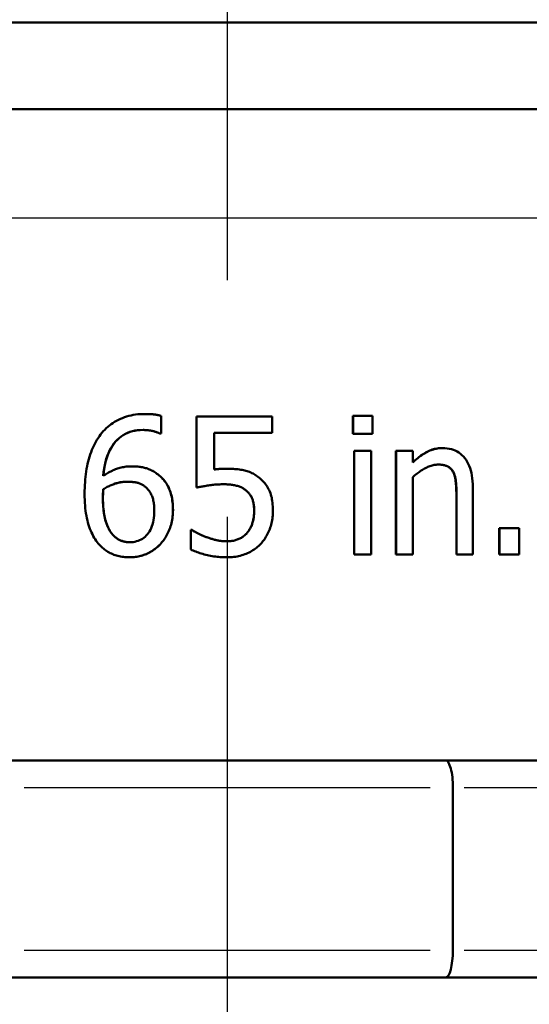
# Model space of a CAD drawing. Units: millimetres. Extents: x 0 to 2588, y 0 to 1828.
# Drawn here: x 974 to 983, y 1126 to 1144 of the extents above; entities that cross this region are included whole.
import ezdxf

# ---------------------------------------------------------------- set-up
doc = ezdxf.new("R2010")
doc.units = ezdxf.units.MM
doc.header["$LTSCALE"] = 3.076923
doc.linetypes.add('CHAIN', pattern=[0.7087, 0.4724, -0.0591, 0.1181, -0.0591])
for name, color, linetype, lineweight in [('Centerline (ANSI)', 7, 'Continuous', 25), ('Dimension (ANSI)', 7, 'Continuous', 20), ('Visible (ANSI)', 7, 'Continuous', 50), ('Visible Narrow (ANSI)', 7, 'Continuous', 25)]:
    doc.layers.add(name, color=color, linetype=linetype, lineweight=lineweight)
doc.styles.add('Dimension text', font='TAHOMA.TTF')
doc.dimstyles.new('Eclipse - mm [in]', dxfattribs={"dimscale": 3.076923, "dimtxt": 4, "dimasz": 5, "dimexe": 3.2, "dimexo": 1.6002, "dimgap": 0.8, "dimtad": 0, "dimtih": 1, "dimtoh": 1, "dimdec": 1, "dimrnd": 1e-08, "dimzin": 4, "dimdsep": 46, "dimtxsty": 'Dimension text', "dimcen": 0.09, "dimdle": 10, "dimclrd": 256, "dimclre": 256, "dimclrt": 256, "dimadec": 0, "dimazin": 1, "dimtfac": 1, "dimtdec": 1, "dimtofl": 0, "dimtmove": 0, "dimatfit": 3, "dimfxl": 1, "dimtolj": 1, "dimtzin": 4, "dimlwd": -1, "dimlwe": -1, "dimarcsym": 0})

# ---------------------------------------------------------------- blocks, each defined once
blk = doc.blocks.new('*D25')
at = {"layer": 'Defpoints', "color": 0}
for p in [(1103.479, 1412.023), (816.429, 1283.561), (1103.479, 1052.031)]:
    blk.add_point(p, dxfattribs=at)
at = {"layer": 'Dimension (ANSI)'}
for p, q in [((816.429, 1288.485), (816.429, 1421.869)), ((1103.479, 1056.954), (1103.479, 1421.869)), ((831.813, 1412.023), (923.205, 1412.023)), ((1088.094, 1412.023), (996.453, 1412.023))]:
    blk.add_line(p, q, dxfattribs=at)
for points in [[(831.813, 1414.587), (831.813, 1409.459), (816.429, 1412.023)], [(1088.094, 1414.587), (1088.094, 1409.459), (1103.479, 1412.023)]]:
    blk.add_solid(points, dxfattribs=at)
at = {"layer": 'Dimension (ANSI)', "insert": (959.829, 1412.023), "char_height": 12.3077, "attachment_point": 5, "style": 'Dimension text'}
blk.add_mtext('\\A1;287\\P [11.3 in]', dxfattribs=at)

msp = doc.modelspace()

# ---------------------------------------------------------------- linework, layer by layer
at = {"layer": 'Centerline (ANSI)', "linetype": 'CHAIN', "ltscale": 23.979681}
msp.add_line((977.479, 1239.673), (977.479, 1122.313), dxfattribs=at)
at = {"layer": 'Visible (ANSI)'}
for p, q in [((963.479, 1144.205), (991.479, 1144.205)), ((967.979, 1142.605), (986.979, 1142.605)), ((975.976, 1136.989), (975.975, 1136.989)), ((976.262, 1136.954), (976.262, 1136.627)), ((976.263, 1136.954), (976.262, 1136.954)), ((976.263, 1136.954), (976.263, 1136.627)), ((976.913, 1136.942), (978.306, 1136.942)), ((976.913, 1135.633), (976.913, 1136.942)), ((978.306, 1136.942), (978.306, 1136.643)), ((979.795, 1136.958), (979.797, 1136.958)), ((979.795, 1136.625), (979.795, 1136.958)), ((979.797, 1136.958), (980.153, 1136.958)), ((979.797, 1136.625), (979.797, 1136.958)), ((980.153, 1136.958), (980.153, 1136.625)), ((977.24, 1136.643), (977.24, 1135.966)), ((978.306, 1136.643), (977.24, 1136.643)), ((977.24, 1136.643), (977.24, 1135.966)), ((976.262, 1136.627), (976.247, 1136.627)), ((976.263, 1136.627), (976.262, 1136.627)), ((979.795, 1136.625), (979.797, 1136.625)), ((980.153, 1136.625), (979.797, 1136.625)), ((979.815, 1136.308), (979.817, 1136.308)), ((979.815, 1134.402), (979.815, 1136.308)), ((979.817, 1136.308), (980.131, 1136.308)), ((979.817, 1134.402), (979.817, 1136.308)), ((980.131, 1136.308), (980.131, 1134.402)), ((980.585, 1136.308), (980.588, 1136.308)), ((980.585, 1134.402), (980.585, 1136.308)), ((980.588, 1136.308), (980.896, 1136.308)), ((980.588, 1134.402), (980.588, 1136.308)), ((980.896, 1136.308), (980.896, 1136.096)), ((981.441, 1136.361), (981.444, 1136.361)), ((975.72, 1136.024), (975.718, 1136.024)), ((980.896, 1135.826), (980.896, 1134.402)), ((975.199, 1135.602), (975.197, 1135.602)), ((976.913, 1135.633), (976.913, 1135.633)), ((977.831, 1135.577), (977.831, 1135.577)), ((981.999, 1135.639), (981.999, 1134.402)), ((981.698, 1134.402), (981.698, 1135.489)), ((981.702, 1134.402), (981.702, 1135.489)), ((976.808, 1134.853), (976.832, 1134.853)), ((976.808, 1134.493), (976.808, 1134.853)), ((976.833, 1134.853), (976.832, 1134.853)), ((982.488, 1134.888), (982.492, 1134.888)), ((982.488, 1134.402), (982.488, 1134.888)), ((982.492, 1134.888), (982.856, 1134.888)), ((982.492, 1134.402), (982.492, 1134.888)), ((982.856, 1134.888), (982.856, 1134.402)), ((975.371, 1134.77), (975.369, 1134.77)), ((977.106, 1134.717), (977.106, 1134.717)), ((977.845, 1134.797), (977.845, 1134.797)), ((975.681, 1134.348), (975.68, 1134.348)), ((979.815, 1134.402), (979.817, 1134.402)), ((980.131, 1134.402), (979.817, 1134.402)), ((980.585, 1134.402), (980.588, 1134.402)), ((980.896, 1134.402), (980.588, 1134.402)), ((981.698, 1134.402), (981.702, 1134.402)), ((981.999, 1134.402), (981.702, 1134.402)), ((982.488, 1134.402), (982.492, 1134.402)), ((982.856, 1134.402), (982.492, 1134.402)), ((981.5, 1130.605), (973.458, 1130.605)), ((985.458, 1130.605), (981.5, 1130.605)), ((981.634, 1127.105), (981.634, 1130.105)), ((973.458, 1126.605), (981.5, 1126.605)), ((981.5, 1126.605), (985.458, 1126.605))]:
    msp.add_line(p, q, dxfattribs=at)
at = {"layer": 'Visible (ANSI)', "flags": 128}
for points in [[(975.126, 1136.58), (975.149, 1136.611), (975.174, 1136.642), (975.199, 1136.671), (975.225, 1136.699), (975.253, 1136.726), (975.281, 1136.752), (975.311, 1136.776), (975.342, 1136.8), (975.374, 1136.822), (975.407, 1136.843), (975.441, 1136.863), (975.476, 1136.881), (975.513, 1136.898), (975.55, 1136.914), (975.588, 1136.929), (975.627, 1136.941), (975.667, 1136.953), (975.709, 1136.962), (975.751, 1136.971), (975.794, 1136.977), (975.837, 1136.983), (975.882, 1136.986), (975.928, 1136.989), (975.975, 1136.989)], [(975.975, 1136.989), (975.989, 1136.989), (976.003, 1136.989), (976.016, 1136.989), (976.03, 1136.988), (976.043, 1136.988), (976.056, 1136.987), (976.069, 1136.986), (976.082, 1136.986), (976.095, 1136.985), (976.108, 1136.984), (976.12, 1136.982), (976.133, 1136.981), (976.145, 1136.98), (976.157, 1136.978), (976.168, 1136.976), (976.18, 1136.974), (976.191, 1136.972), (976.202, 1136.97), (976.212, 1136.968), (976.223, 1136.966), (976.233, 1136.963), (976.243, 1136.96), (976.252, 1136.957), (976.262, 1136.954)], [(975.976, 1136.989), (975.99, 1136.989), (976.004, 1136.989), (976.018, 1136.989), (976.031, 1136.988), (976.044, 1136.988), (976.058, 1136.987), (976.071, 1136.986), (976.084, 1136.986), (976.096, 1136.985), (976.109, 1136.984), (976.121, 1136.982), (976.134, 1136.981), (976.146, 1136.98), (976.158, 1136.978), (976.169, 1136.976), (976.181, 1136.974), (976.192, 1136.972), (976.203, 1136.97), (976.213, 1136.968), (976.224, 1136.966), (976.234, 1136.963), (976.244, 1136.96), (976.253, 1136.957), (976.263, 1136.954)], [(975.93, 1136.695), (975.879, 1136.693), (975.829, 1136.689), (975.781, 1136.682), (975.734, 1136.671), (975.69, 1136.658), (975.647, 1136.641), (975.605, 1136.622), (975.566, 1136.6), (975.528, 1136.575), (975.492, 1136.546), (975.457, 1136.515), (975.425, 1136.481), (975.394, 1136.444), (975.365, 1136.404), (975.339, 1136.361), (975.314, 1136.315), (975.292, 1136.267), (975.272, 1136.215), (975.254, 1136.161), (975.238, 1136.104), (975.225, 1136.044), (975.213, 1135.981), (975.204, 1135.915), (975.197, 1135.847)], [(975.93, 1136.695), (975.879, 1136.693), (975.829, 1136.689), (975.781, 1136.681), (975.735, 1136.671), (975.691, 1136.658), (975.648, 1136.641), (975.607, 1136.622), (975.567, 1136.6), (975.529, 1136.574), (975.493, 1136.546), (975.459, 1136.515), (975.426, 1136.481), (975.396, 1136.444), (975.367, 1136.404), (975.341, 1136.361), (975.316, 1136.316), (975.294, 1136.267), (975.274, 1136.216), (975.256, 1136.162), (975.241, 1136.105), (975.227, 1136.045), (975.216, 1135.982), (975.206, 1135.917), (975.199, 1135.848)], [(976.247, 1136.627), (976.239, 1136.631), (976.23, 1136.635), (976.221, 1136.639), (976.211, 1136.643), (976.201, 1136.647), (976.19, 1136.651), (976.179, 1136.655), (976.167, 1136.659), (976.155, 1136.662), (976.142, 1136.666), (976.128, 1136.67), (976.114, 1136.673), (976.1, 1136.677), (976.085, 1136.68), (976.07, 1136.683), (976.056, 1136.685), (976.04, 1136.688), (976.025, 1136.69), (976.01, 1136.691), (975.994, 1136.693), (975.978, 1136.694), (975.963, 1136.694), (975.946, 1136.695), (975.93, 1136.695)], [(974.855, 1135.518), (974.855, 1135.572), (974.857, 1135.626), (974.859, 1135.679), (974.862, 1135.731), (974.866, 1135.782), (974.871, 1135.833), (974.877, 1135.882), (974.884, 1135.931), (974.892, 1135.978), (974.901, 1136.025), (974.91, 1136.071), (974.921, 1136.116), (974.933, 1136.159), (974.945, 1136.202), (974.959, 1136.244), (974.973, 1136.286), (974.989, 1136.326), (975.006, 1136.365), (975.023, 1136.403), (975.042, 1136.44), (975.061, 1136.477), (975.082, 1136.512), (975.104, 1136.546), (975.126, 1136.58)], [(980.896, 1136.096), (980.919, 1136.117), (980.942, 1136.137), (980.964, 1136.157), (980.987, 1136.176), (981.01, 1136.193), (981.032, 1136.21), (981.054, 1136.226), (981.077, 1136.241), (981.099, 1136.256), (981.121, 1136.269), (981.143, 1136.282), (981.165, 1136.294), (981.187, 1136.304), (981.21, 1136.314), (981.232, 1136.323), (981.255, 1136.331), (981.278, 1136.338), (981.301, 1136.345), (981.324, 1136.35), (981.348, 1136.354), (981.372, 1136.357), (981.395, 1136.36), (981.42, 1136.361), (981.444, 1136.361)], [(980.896, 1136.099), (980.919, 1136.12), (980.941, 1136.14), (980.964, 1136.159), (980.986, 1136.178), (981.009, 1136.195), (981.031, 1136.212), (981.053, 1136.228), (981.076, 1136.243), (981.098, 1136.257), (981.12, 1136.27), (981.142, 1136.283), (981.163, 1136.294), (981.185, 1136.305), (981.208, 1136.315), (981.23, 1136.324), (981.252, 1136.332), (981.275, 1136.339), (981.298, 1136.345), (981.321, 1136.35), (981.345, 1136.354), (981.369, 1136.357), (981.392, 1136.36), (981.416, 1136.361), (981.441, 1136.361)], [(981.444, 1136.361), (981.487, 1136.36), (981.528, 1136.356), (981.568, 1136.35), (981.606, 1136.341), (981.643, 1136.329), (981.678, 1136.315), (981.711, 1136.298), (981.742, 1136.279), (981.773, 1136.257), (981.801, 1136.233), (981.828, 1136.206), (981.853, 1136.176), (981.876, 1136.144), (981.898, 1136.11), (981.917, 1136.073), (981.934, 1136.034), (981.95, 1135.993), (981.963, 1135.949), (981.974, 1135.903), (981.983, 1135.855), (981.99, 1135.805), (981.995, 1135.752), (981.998, 1135.697), (981.999, 1135.639)], [(975.197, 1135.847), (975.217, 1135.861), (975.237, 1135.874), (975.257, 1135.887), (975.277, 1135.899), (975.297, 1135.911), (975.318, 1135.922), (975.338, 1135.932), (975.359, 1135.943), (975.379, 1135.952), (975.4, 1135.961), (975.421, 1135.97), (975.442, 1135.978), (975.463, 1135.985), (975.484, 1135.992), (975.506, 1135.998), (975.528, 1136.003), (975.551, 1136.008), (975.574, 1136.012), (975.597, 1136.016), (975.621, 1136.019), (975.644, 1136.021), (975.669, 1136.023), (975.693, 1136.024), (975.718, 1136.024)], [(975.718, 1136.024), (975.742, 1136.024), (975.766, 1136.023), (975.789, 1136.022), (975.812, 1136.021), (975.834, 1136.019), (975.856, 1136.016), (975.877, 1136.014), (975.898, 1136.011), (975.918, 1136.007), (975.937, 1136.003), (975.956, 1135.999), (975.975, 1135.994), (975.994, 1135.989), (976.012, 1135.982), (976.031, 1135.975), (976.05, 1135.967), (976.069, 1135.959), (976.088, 1135.949), (976.107, 1135.939), (976.127, 1135.927), (976.146, 1135.915), (976.166, 1135.902), (976.186, 1135.888), (976.206, 1135.874)], [(975.72, 1136.024), (975.744, 1136.024), (975.768, 1136.023), (975.791, 1136.022), (975.813, 1136.021), (975.835, 1136.019), (975.857, 1136.016), (975.878, 1136.014), (975.899, 1136.011), (975.919, 1136.007), (975.939, 1136.003), (975.958, 1135.999), (975.976, 1135.994), (975.995, 1135.989), (976.013, 1135.982), (976.032, 1135.975), (976.051, 1135.967), (976.07, 1135.959), (976.089, 1135.949), (976.109, 1135.939), (976.128, 1135.927), (976.148, 1135.915), (976.167, 1135.902), (976.187, 1135.888), (976.207, 1135.874)], [(977.24, 1135.966), (977.25, 1135.968), (977.26, 1135.969), (977.271, 1135.97), (977.281, 1135.971), (977.291, 1135.972), (977.301, 1135.973), (977.311, 1135.974), (977.321, 1135.975), (977.331, 1135.976), (977.341, 1135.976), (977.351, 1135.977), (977.361, 1135.978), (977.371, 1135.978), (977.381, 1135.979), (977.391, 1135.979), (977.4, 1135.979), (977.409, 1135.98), (977.419, 1135.98), (977.428, 1135.98), (977.436, 1135.98), (977.445, 1135.981), (977.454, 1135.981), (977.462, 1135.981), (977.471, 1135.981)], [(977.471, 1135.981), (977.503, 1135.98), (977.534, 1135.98), (977.565, 1135.979), (977.594, 1135.977), (977.623, 1135.975), (977.651, 1135.973), (977.678, 1135.97), (977.705, 1135.967), (977.73, 1135.963), (977.755, 1135.959), (977.778, 1135.954), (977.801, 1135.949), (977.824, 1135.943), (977.846, 1135.936), (977.868, 1135.929), (977.89, 1135.921), (977.912, 1135.911), (977.933, 1135.901), (977.955, 1135.89), (977.976, 1135.878), (977.997, 1135.866), (978.018, 1135.852), (978.039, 1135.838), (978.06, 1135.822)], [(981.365, 1136.057), (981.346, 1136.056), (981.327, 1136.055), (981.308, 1136.053), (981.289, 1136.05), (981.27, 1136.046), (981.25, 1136.041), (981.231, 1136.035), (981.211, 1136.028), (981.192, 1136.021), (981.172, 1136.013), (981.152, 1136.003), (981.132, 1135.993), (981.112, 1135.982), (981.092, 1135.971), (981.072, 1135.959), (981.052, 1135.946), (981.033, 1135.933), (981.013, 1135.919), (980.993, 1135.905), (980.974, 1135.891), (980.954, 1135.875), (980.935, 1135.86), (980.915, 1135.843), (980.896, 1135.826)], [(981.644, 1135.915), (981.638, 1135.927), (981.632, 1135.938), (981.624, 1135.949), (981.617, 1135.959), (981.609, 1135.968), (981.601, 1135.978), (981.592, 1135.986), (981.583, 1135.994), (981.573, 1136.002), (981.564, 1136.009), (981.553, 1136.016), (981.543, 1136.022), (981.531, 1136.027), (981.519, 1136.033), (981.507, 1136.037), (981.494, 1136.041), (981.48, 1136.045), (981.465, 1136.048), (981.45, 1136.051), (981.434, 1136.053), (981.418, 1136.055), (981.401, 1136.056), (981.383, 1136.057), (981.365, 1136.057)], [(981.641, 1135.915), (981.635, 1135.926), (981.628, 1135.938), (981.621, 1135.948), (981.614, 1135.958), (981.606, 1135.968), (981.598, 1135.977), (981.589, 1135.986), (981.58, 1135.994), (981.571, 1136.002), (981.561, 1136.009), (981.551, 1136.015), (981.54, 1136.021), (981.529, 1136.027), (981.517, 1136.032), (981.505, 1136.037), (981.492, 1136.041), (981.478, 1136.045), (981.464, 1136.048), (981.449, 1136.05), (981.433, 1136.053), (981.417, 1136.054), (981.4, 1136.056), (981.383, 1136.057), (981.365, 1136.057)], [(975.197, 1135.602), (975.215, 1135.613), (975.233, 1135.624), (975.251, 1135.634), (975.269, 1135.644), (975.287, 1135.653), (975.305, 1135.662), (975.323, 1135.67), (975.341, 1135.678), (975.359, 1135.686), (975.378, 1135.693), (975.396, 1135.7), (975.414, 1135.706), (975.433, 1135.712), (975.452, 1135.717), (975.47, 1135.722), (975.489, 1135.726), (975.508, 1135.73), (975.527, 1135.733), (975.546, 1135.736), (975.565, 1135.738), (975.584, 1135.74), (975.604, 1135.741), (975.623, 1135.742), (975.643, 1135.742)], [(975.643, 1135.742), (975.623, 1135.742), (975.604, 1135.741), (975.585, 1135.74), (975.565, 1135.738), (975.546, 1135.736), (975.527, 1135.733), (975.508, 1135.729), (975.49, 1135.726), (975.471, 1135.721), (975.452, 1135.717), (975.434, 1135.711), (975.416, 1135.706), (975.397, 1135.699), (975.379, 1135.693), (975.361, 1135.686), (975.343, 1135.678), (975.324, 1135.67), (975.306, 1135.662), (975.288, 1135.653), (975.27, 1135.644), (975.252, 1135.634), (975.235, 1135.624), (975.217, 1135.613), (975.199, 1135.602)], [(975.643, 1135.742), (975.657, 1135.742), (975.672, 1135.741), (975.686, 1135.741), (975.701, 1135.74), (975.715, 1135.739), (975.729, 1135.738), (975.744, 1135.736), (975.758, 1135.734), (975.772, 1135.732), (975.786, 1135.73), (975.8, 1135.727), (975.814, 1135.724), (975.828, 1135.721), (975.841, 1135.718), (975.855, 1135.713), (975.868, 1135.709), (975.881, 1135.704), (975.893, 1135.698), (975.906, 1135.692), (975.918, 1135.685), (975.93, 1135.678), (975.942, 1135.67), (975.954, 1135.662), (975.965, 1135.653)], [(976.206, 1135.874), (976.229, 1135.856), (976.251, 1135.837), (976.271, 1135.818), (976.291, 1135.797), (976.31, 1135.776), (976.328, 1135.754), (976.344, 1135.732), (976.36, 1135.708), (976.375, 1135.684), (976.389, 1135.659), (976.401, 1135.633), (976.413, 1135.606), (976.424, 1135.579), (976.434, 1135.55), (976.443, 1135.521), (976.451, 1135.491), (976.458, 1135.461), (976.464, 1135.43), (976.469, 1135.397), (976.473, 1135.365), (976.477, 1135.331), (976.479, 1135.296), (976.48, 1135.261), (976.481, 1135.225)], [(976.207, 1135.874), (976.23, 1135.856), (976.252, 1135.837), (976.272, 1135.818), (976.292, 1135.797), (976.311, 1135.776), (976.329, 1135.754), (976.345, 1135.732), (976.361, 1135.708), (976.376, 1135.684), (976.39, 1135.659), (976.402, 1135.633), (976.414, 1135.606), (976.425, 1135.579), (976.435, 1135.55), (976.444, 1135.521), (976.452, 1135.491), (976.459, 1135.461), (976.465, 1135.43), (976.47, 1135.397), (976.474, 1135.365), (976.478, 1135.331), (976.48, 1135.296), (976.481, 1135.261), (976.482, 1135.225)], [(978.06, 1135.822), (978.08, 1135.806), (978.1, 1135.789), (978.119, 1135.772), (978.137, 1135.754), (978.154, 1135.735), (978.171, 1135.715), (978.186, 1135.695), (978.201, 1135.674), (978.215, 1135.652), (978.229, 1135.63), (978.241, 1135.607), (978.253, 1135.583), (978.264, 1135.559), (978.274, 1135.533), (978.283, 1135.506), (978.291, 1135.478), (978.298, 1135.448), (978.304, 1135.418), (978.309, 1135.386), (978.313, 1135.353), (978.316, 1135.319), (978.319, 1135.283), (978.32, 1135.247), (978.321, 1135.209)], [(981.698, 1135.489), (981.698, 1135.511), (981.698, 1135.532), (981.698, 1135.553), (981.697, 1135.575), (981.696, 1135.595), (981.696, 1135.616), (981.694, 1135.636), (981.693, 1135.656), (981.692, 1135.676), (981.69, 1135.695), (981.689, 1135.715), (981.687, 1135.734), (981.685, 1135.752), (981.682, 1135.77), (981.68, 1135.787), (981.677, 1135.804), (981.673, 1135.82), (981.67, 1135.836), (981.666, 1135.85), (981.661, 1135.865), (981.657, 1135.878), (981.652, 1135.891), (981.646, 1135.903), (981.641, 1135.915)], [(981.702, 1135.489), (981.702, 1135.511), (981.702, 1135.532), (981.701, 1135.553), (981.701, 1135.575), (981.7, 1135.595), (981.699, 1135.616), (981.698, 1135.636), (981.697, 1135.656), (981.696, 1135.676), (981.694, 1135.695), (981.692, 1135.715), (981.691, 1135.734), (981.688, 1135.752), (981.686, 1135.77), (981.683, 1135.787), (981.68, 1135.804), (981.677, 1135.82), (981.673, 1135.836), (981.669, 1135.85), (981.665, 1135.865), (981.66, 1135.878), (981.655, 1135.891), (981.65, 1135.903), (981.644, 1135.915)], [(975.191, 1135.441), (975.191, 1135.45), (975.191, 1135.459), (975.191, 1135.467), (975.191, 1135.475), (975.191, 1135.483), (975.191, 1135.49), (975.192, 1135.498), (975.192, 1135.505), (975.192, 1135.511), (975.192, 1135.518), (975.193, 1135.524), (975.193, 1135.53), (975.193, 1135.536), (975.194, 1135.542), (975.194, 1135.548), (975.194, 1135.553), (975.195, 1135.559), (975.195, 1135.565), (975.195, 1135.571), (975.196, 1135.577), (975.196, 1135.584), (975.196, 1135.59), (975.197, 1135.596), (975.197, 1135.602)], [(975.199, 1135.602), (975.199, 1135.596), (975.198, 1135.59), (975.198, 1135.584), (975.198, 1135.577), (975.197, 1135.571), (975.197, 1135.565), (975.197, 1135.559), (975.196, 1135.553), (975.196, 1135.548), (975.196, 1135.542), (975.195, 1135.536), (975.195, 1135.53), (975.195, 1135.524), (975.194, 1135.518), (975.194, 1135.511), (975.194, 1135.505), (975.194, 1135.498), (975.193, 1135.49), (975.193, 1135.483), (975.193, 1135.475), (975.193, 1135.467), (975.193, 1135.459), (975.193, 1135.45), (975.193, 1135.441)], [(975.965, 1135.653), (975.98, 1135.641), (975.994, 1135.628), (976.007, 1135.614), (976.019, 1135.6), (976.031, 1135.586), (976.043, 1135.571), (976.053, 1135.556), (976.063, 1135.54), (976.072, 1135.524), (976.081, 1135.508), (976.089, 1135.491), (976.096, 1135.473), (976.102, 1135.455), (976.108, 1135.437), (976.114, 1135.417), (976.118, 1135.397), (976.123, 1135.376), (976.126, 1135.355), (976.13, 1135.332), (976.132, 1135.31), (976.134, 1135.286), (976.135, 1135.262), (976.136, 1135.237), (976.137, 1135.211)], [(977.415, 1135.695), (977.392, 1135.694), (977.368, 1135.694), (977.345, 1135.693), (977.322, 1135.692), (977.298, 1135.691), (977.275, 1135.689), (977.252, 1135.687), (977.229, 1135.685), (977.205, 1135.682), (977.182, 1135.68), (977.159, 1135.676), (977.136, 1135.673), (977.113, 1135.669), (977.091, 1135.666), (977.07, 1135.662), (977.049, 1135.659), (977.03, 1135.656), (977.011, 1135.652), (976.992, 1135.649), (976.975, 1135.646), (976.958, 1135.642), (976.942, 1135.639), (976.927, 1135.636), (976.913, 1135.633)], [(977.415, 1135.695), (977.392, 1135.694), (977.368, 1135.694), (977.345, 1135.693), (977.322, 1135.692), (977.299, 1135.691), (977.275, 1135.689), (977.252, 1135.687), (977.229, 1135.685), (977.206, 1135.682), (977.182, 1135.68), (977.159, 1135.676), (977.136, 1135.673), (977.113, 1135.669), (977.091, 1135.666), (977.07, 1135.662), (977.05, 1135.659), (977.03, 1135.656), (977.011, 1135.652), (976.993, 1135.649), (976.975, 1135.646), (976.959, 1135.642), (976.943, 1135.639), (976.927, 1135.636), (976.913, 1135.633)], [(977.831, 1135.577), (977.819, 1135.588), (977.806, 1135.598), (977.793, 1135.607), (977.779, 1135.616), (977.765, 1135.624), (977.75, 1135.632), (977.735, 1135.639), (977.719, 1135.646), (977.703, 1135.652), (977.687, 1135.658), (977.669, 1135.663), (977.652, 1135.668), (977.634, 1135.672), (977.616, 1135.676), (977.597, 1135.68), (977.578, 1135.683), (977.559, 1135.685), (977.539, 1135.688), (977.519, 1135.69), (977.499, 1135.692), (977.478, 1135.693), (977.458, 1135.694), (977.436, 1135.694), (977.415, 1135.695)], [(977.831, 1135.577), (977.819, 1135.588), (977.806, 1135.598), (977.793, 1135.607), (977.779, 1135.616), (977.765, 1135.624), (977.75, 1135.632), (977.735, 1135.639), (977.719, 1135.646), (977.703, 1135.652), (977.686, 1135.658), (977.669, 1135.663), (977.652, 1135.668), (977.634, 1135.672), (977.615, 1135.676), (977.597, 1135.68), (977.578, 1135.683), (977.559, 1135.685), (977.539, 1135.688), (977.519, 1135.69), (977.499, 1135.692), (977.478, 1135.693), (977.458, 1135.694), (977.436, 1135.694), (977.415, 1135.695)], [(977.975, 1135.211), (977.975, 1135.233), (977.974, 1135.255), (977.973, 1135.276), (977.971, 1135.296), (977.969, 1135.316), (977.966, 1135.334), (977.963, 1135.353), (977.959, 1135.37), (977.954, 1135.387), (977.949, 1135.403), (977.944, 1135.418), (977.938, 1135.433), (977.932, 1135.447), (977.925, 1135.461), (977.918, 1135.475), (977.91, 1135.488), (977.902, 1135.5), (977.893, 1135.512), (977.884, 1135.524), (977.874, 1135.536), (977.864, 1135.547), (977.853, 1135.557), (977.843, 1135.567), (977.831, 1135.577)], [(977.975, 1135.211), (977.974, 1135.233), (977.974, 1135.255), (977.972, 1135.276), (977.971, 1135.296), (977.968, 1135.316), (977.965, 1135.334), (977.962, 1135.353), (977.958, 1135.37), (977.954, 1135.387), (977.949, 1135.403), (977.944, 1135.418), (977.938, 1135.433), (977.931, 1135.447), (977.924, 1135.461), (977.917, 1135.475), (977.909, 1135.488), (977.901, 1135.5), (977.892, 1135.512), (977.883, 1135.524), (977.874, 1135.536), (977.864, 1135.547), (977.853, 1135.557), (977.842, 1135.567), (977.831, 1135.577)], [(975.128, 1134.579), (975.107, 1134.603), (975.087, 1134.628), (975.067, 1134.654), (975.049, 1134.681), (975.031, 1134.71), (975.014, 1134.74), (974.997, 1134.772), (974.982, 1134.804), (974.967, 1134.839), (974.953, 1134.874), (974.94, 1134.91), (974.927, 1134.948), (974.916, 1134.988), (974.905, 1135.029), (974.895, 1135.071), (974.887, 1135.115), (974.879, 1135.16), (974.873, 1135.207), (974.867, 1135.255), (974.863, 1135.304), (974.859, 1135.355), (974.857, 1135.408), (974.855, 1135.462), (974.855, 1135.518)], [(975.369, 1134.77), (975.356, 1134.785), (975.344, 1134.801), (975.332, 1134.817), (975.321, 1134.835), (975.309, 1134.854), (975.299, 1134.874), (975.288, 1134.895), (975.278, 1134.917), (975.268, 1134.94), (975.259, 1134.965), (975.25, 1134.99), (975.241, 1135.016), (975.233, 1135.044), (975.226, 1135.073), (975.219, 1135.104), (975.213, 1135.135), (975.208, 1135.169), (975.204, 1135.203), (975.2, 1135.24), (975.197, 1135.277), (975.194, 1135.316), (975.192, 1135.356), (975.191, 1135.398), (975.191, 1135.441)], [(975.193, 1135.441), (975.193, 1135.398), (975.194, 1135.356), (975.196, 1135.316), (975.199, 1135.277), (975.202, 1135.24), (975.206, 1135.203), (975.21, 1135.169), (975.215, 1135.135), (975.221, 1135.104), (975.228, 1135.073), (975.235, 1135.044), (975.243, 1135.016), (975.252, 1134.99), (975.261, 1134.965), (975.27, 1134.94), (975.28, 1134.917), (975.29, 1134.895), (975.3, 1134.874), (975.311, 1134.854), (975.322, 1134.835), (975.334, 1134.817), (975.346, 1134.801), (975.358, 1134.785), (975.371, 1134.77)], [(976.137, 1135.211), (976.136, 1135.163), (976.133, 1135.118), (976.129, 1135.074), (976.123, 1135.032), (976.115, 1134.993), (976.105, 1134.955), (976.094, 1134.92), (976.081, 1134.886), (976.066, 1134.855), (976.049, 1134.825), (976.031, 1134.798), (976.011, 1134.772), (975.989, 1134.749), (975.967, 1134.728), (975.943, 1134.709), (975.918, 1134.691), (975.893, 1134.676), (975.866, 1134.663), (975.838, 1134.652), (975.809, 1134.643), (975.778, 1134.635), (975.747, 1134.63), (975.715, 1134.627), (975.682, 1134.626)], [(976.481, 1135.225), (976.48, 1135.193), (976.479, 1135.161), (976.477, 1135.129), (976.474, 1135.098), (976.47, 1135.068), (976.465, 1135.037), (976.459, 1135.007), (976.452, 1134.978), (976.445, 1134.949), (976.436, 1134.92), (976.427, 1134.892), (976.416, 1134.864), (976.405, 1134.837), (976.394, 1134.81), (976.381, 1134.785), (976.368, 1134.76), (976.355, 1134.735), (976.341, 1134.712), (976.326, 1134.689), (976.311, 1134.667), (976.295, 1134.646), (976.278, 1134.626), (976.261, 1134.606), (976.243, 1134.587)], [(976.482, 1135.225), (976.481, 1135.193), (976.48, 1135.161), (976.478, 1135.129), (976.475, 1135.098), (976.471, 1135.068), (976.466, 1135.037), (976.46, 1135.007), (976.453, 1134.978), (976.445, 1134.949), (976.437, 1134.92), (976.428, 1134.892), (976.417, 1134.864), (976.406, 1134.837), (976.394, 1134.81), (976.382, 1134.785), (976.369, 1134.76), (976.356, 1134.735), (976.342, 1134.712), (976.327, 1134.689), (976.312, 1134.667), (976.296, 1134.646), (976.279, 1134.626), (976.262, 1134.606), (976.244, 1134.587)], [(977.845, 1134.797), (977.856, 1134.81), (977.866, 1134.823), (977.875, 1134.837), (977.885, 1134.851), (977.893, 1134.865), (977.902, 1134.879), (977.909, 1134.894), (977.917, 1134.91), (977.924, 1134.925), (977.93, 1134.941), (977.937, 1134.958), (977.942, 1134.974), (977.948, 1134.991), (977.952, 1135.009), (977.957, 1135.027), (977.961, 1135.045), (977.964, 1135.064), (977.967, 1135.084), (977.969, 1135.104), (977.972, 1135.124), (977.973, 1135.145), (977.974, 1135.167), (977.975, 1135.188), (977.975, 1135.211)], [(977.845, 1134.797), (977.856, 1134.81), (977.866, 1134.823), (977.875, 1134.837), (977.884, 1134.851), (977.893, 1134.865), (977.901, 1134.879), (977.909, 1134.894), (977.916, 1134.91), (977.923, 1134.925), (977.93, 1134.941), (977.936, 1134.958), (977.942, 1134.974), (977.947, 1134.991), (977.952, 1135.009), (977.956, 1135.027), (977.96, 1135.045), (977.964, 1135.064), (977.967, 1135.084), (977.969, 1135.104), (977.971, 1135.124), (977.973, 1135.145), (977.974, 1135.167), (977.975, 1135.188), (977.975, 1135.211)], [(978.321, 1135.209), (978.32, 1135.178), (978.319, 1135.148), (978.317, 1135.119), (978.314, 1135.09), (978.311, 1135.061), (978.306, 1135.032), (978.301, 1135.004), (978.295, 1134.976), (978.288, 1134.949), (978.28, 1134.922), (978.271, 1134.895), (978.262, 1134.869), (978.252, 1134.843), (978.241, 1134.818), (978.23, 1134.794), (978.218, 1134.769), (978.205, 1134.746), (978.191, 1134.723), (978.177, 1134.701), (978.163, 1134.679), (978.147, 1134.658), (978.131, 1134.637), (978.114, 1134.617), (978.097, 1134.597)], [(976.832, 1134.853), (976.839, 1134.848), (976.846, 1134.843), (976.854, 1134.838), (976.862, 1134.833), (976.871, 1134.827), (976.88, 1134.822), (976.889, 1134.816), (976.899, 1134.811), (976.91, 1134.805), (976.921, 1134.799), (976.932, 1134.793), (976.944, 1134.787), (976.957, 1134.781), (976.969, 1134.775), (976.982, 1134.769), (976.995, 1134.763), (977.008, 1134.757), (977.021, 1134.751), (977.035, 1134.745), (977.049, 1134.739), (977.063, 1134.734), (977.077, 1134.728), (977.091, 1134.722), (977.106, 1134.717)], [(976.833, 1134.853), (976.84, 1134.848), (976.847, 1134.843), (976.854, 1134.838), (976.863, 1134.833), (976.871, 1134.827), (976.88, 1134.822), (976.89, 1134.816), (976.9, 1134.811), (976.911, 1134.805), (976.922, 1134.799), (976.933, 1134.793), (976.945, 1134.787), (976.957, 1134.781), (976.97, 1134.775), (976.982, 1134.769), (976.995, 1134.763), (977.008, 1134.757), (977.022, 1134.751), (977.035, 1134.745), (977.049, 1134.739), (977.063, 1134.734), (977.077, 1134.728), (977.092, 1134.722), (977.106, 1134.717)], [(975.682, 1134.626), (975.667, 1134.627), (975.653, 1134.627), (975.638, 1134.628), (975.624, 1134.63), (975.61, 1134.632), (975.597, 1134.634), (975.583, 1134.637), (975.569, 1134.64), (975.556, 1134.644), (975.543, 1134.648), (975.53, 1134.653), (975.517, 1134.658), (975.504, 1134.664), (975.491, 1134.67), (975.479, 1134.677), (975.466, 1134.685), (975.454, 1134.693), (975.441, 1134.702), (975.429, 1134.712), (975.417, 1134.722), (975.405, 1134.733), (975.393, 1134.745), (975.381, 1134.757), (975.369, 1134.77)], [(975.371, 1134.77), (975.383, 1134.757), (975.394, 1134.745), (975.406, 1134.733), (975.418, 1134.722), (975.431, 1134.712), (975.443, 1134.702), (975.455, 1134.693), (975.467, 1134.685), (975.48, 1134.677), (975.493, 1134.67), (975.505, 1134.664), (975.518, 1134.658), (975.531, 1134.653), (975.544, 1134.649), (975.557, 1134.645), (975.57, 1134.641), (975.584, 1134.637), (975.597, 1134.634), (975.611, 1134.632), (975.625, 1134.63), (975.639, 1134.628), (975.653, 1134.627), (975.667, 1134.627), (975.682, 1134.626)], [(977.106, 1134.717), (977.123, 1134.711), (977.139, 1134.706), (977.155, 1134.7), (977.171, 1134.695), (977.187, 1134.69), (977.203, 1134.686), (977.218, 1134.681), (977.233, 1134.677), (977.248, 1134.673), (977.262, 1134.669), (977.276, 1134.666), (977.29, 1134.662), (977.304, 1134.659), (977.319, 1134.656), (977.333, 1134.654), (977.348, 1134.651), (977.364, 1134.649), (977.379, 1134.648), (977.395, 1134.646), (977.411, 1134.645), (977.428, 1134.644), (977.444, 1134.643), (977.461, 1134.643), (977.479, 1134.643)], [(977.106, 1134.717), (977.123, 1134.711), (977.139, 1134.706), (977.156, 1134.7), (977.172, 1134.695), (977.187, 1134.69), (977.203, 1134.686), (977.218, 1134.681), (977.233, 1134.677), (977.248, 1134.673), (977.262, 1134.669), (977.276, 1134.666), (977.291, 1134.662), (977.305, 1134.659), (977.319, 1134.656), (977.334, 1134.654), (977.348, 1134.651), (977.364, 1134.649), (977.379, 1134.648), (977.395, 1134.646), (977.411, 1134.645), (977.428, 1134.644), (977.444, 1134.643), (977.461, 1134.643), (977.479, 1134.643)], [(977.479, 1134.643), (977.496, 1134.643), (977.513, 1134.644), (977.53, 1134.645), (977.547, 1134.647), (977.564, 1134.649), (977.58, 1134.652), (977.597, 1134.655), (977.613, 1134.659), (977.63, 1134.664), (977.646, 1134.669), (977.662, 1134.674), (977.679, 1134.68), (977.695, 1134.686), (977.71, 1134.693), (977.725, 1134.701), (977.74, 1134.709), (977.755, 1134.718), (977.769, 1134.728), (977.782, 1134.738), (977.796, 1134.748), (977.809, 1134.76), (977.821, 1134.772), (977.834, 1134.784), (977.845, 1134.797)], [(977.479, 1134.643), (977.496, 1134.643), (977.513, 1134.644), (977.53, 1134.645), (977.547, 1134.647), (977.564, 1134.649), (977.58, 1134.652), (977.597, 1134.655), (977.613, 1134.659), (977.63, 1134.664), (977.646, 1134.669), (977.662, 1134.674), (977.678, 1134.68), (977.694, 1134.686), (977.71, 1134.693), (977.725, 1134.701), (977.74, 1134.709), (977.754, 1134.718), (977.769, 1134.728), (977.782, 1134.738), (977.796, 1134.748), (977.809, 1134.76), (977.821, 1134.772), (977.833, 1134.784), (977.845, 1134.797)], [(975.68, 1134.348), (975.652, 1134.349), (975.624, 1134.35), (975.597, 1134.352), (975.57, 1134.355), (975.544, 1134.358), (975.518, 1134.363), (975.493, 1134.368), (975.468, 1134.374), (975.443, 1134.381), (975.419, 1134.388), (975.395, 1134.397), (975.372, 1134.406), (975.349, 1134.416), (975.327, 1134.427), (975.305, 1134.438), (975.283, 1134.451), (975.262, 1134.464), (975.242, 1134.478), (975.222, 1134.493), (975.202, 1134.509), (975.183, 1134.525), (975.164, 1134.542), (975.146, 1134.56), (975.128, 1134.579)], [(976.243, 1134.587), (976.224, 1134.568), (976.205, 1134.55), (976.185, 1134.532), (976.165, 1134.515), (976.144, 1134.499), (976.123, 1134.484), (976.102, 1134.47), (976.08, 1134.456), (976.058, 1134.443), (976.036, 1134.431), (976.013, 1134.42), (975.989, 1134.409), (975.966, 1134.399), (975.942, 1134.391), (975.917, 1134.383), (975.892, 1134.375), (975.867, 1134.369), (975.841, 1134.364), (975.815, 1134.359), (975.789, 1134.355), (975.762, 1134.352), (975.735, 1134.35), (975.707, 1134.349), (975.68, 1134.348)], [(976.244, 1134.587), (976.225, 1134.568), (976.206, 1134.55), (976.186, 1134.532), (976.166, 1134.515), (976.145, 1134.499), (976.125, 1134.484), (976.103, 1134.47), (976.081, 1134.456), (976.059, 1134.443), (976.037, 1134.431), (976.014, 1134.42), (975.991, 1134.409), (975.967, 1134.399), (975.943, 1134.391), (975.919, 1134.383), (975.894, 1134.375), (975.868, 1134.369), (975.843, 1134.364), (975.817, 1134.359), (975.79, 1134.355), (975.764, 1134.352), (975.737, 1134.35), (975.709, 1134.349), (975.681, 1134.348)], [(977.473, 1134.348), (977.442, 1134.349), (977.412, 1134.35), (977.382, 1134.351), (977.352, 1134.353), (977.322, 1134.355), (977.292, 1134.358), (977.263, 1134.362), (977.233, 1134.366), (977.203, 1134.371), (977.173, 1134.376), (977.144, 1134.382), (977.114, 1134.389), (977.085, 1134.395), (977.057, 1134.403), (977.029, 1134.41), (977.001, 1134.418), (976.975, 1134.426), (976.949, 1134.435), (976.924, 1134.443), (976.899, 1134.453), (976.875, 1134.462), (976.852, 1134.472), (976.83, 1134.482), (976.808, 1134.493)], [(978.097, 1134.597), (978.078, 1134.579), (978.059, 1134.56), (978.04, 1134.543), (978.019, 1134.526), (977.998, 1134.51), (977.976, 1134.494), (977.954, 1134.479), (977.931, 1134.465), (977.907, 1134.452), (977.882, 1134.439), (977.856, 1134.427), (977.83, 1134.415), (977.803, 1134.405), (977.776, 1134.395), (977.748, 1134.386), (977.719, 1134.378), (977.69, 1134.371), (977.661, 1134.365), (977.631, 1134.36), (977.6, 1134.356), (977.569, 1134.353), (977.538, 1134.35), (977.505, 1134.349), (977.473, 1134.348)]]:
    msp.add_lwpolyline(points, dxfattribs=at)
at = {"layer": 'Visible (ANSI)'}
for centre, major_axis, start_param, end_param in [((981.5, 1130.105), (0, -0.5), 1.570796, 3.141593), ((981.5, 1127.105), (0, 0.5), 3.141593, 4.712389)]:
    msp.add_ellipse(centre, major_axis=major_axis, ratio=0.267949, start_param=start_param, end_param=end_param, dxfattribs=at)
at = {"layer": 'Visible Narrow (ANSI)'}
for p, q in [((966.12, 1140.605), (988.837, 1140.605)), ((976.207, 1135.874), (976.206, 1135.874)), ((981.641, 1135.915), (981.644, 1135.915)), ((975.193, 1135.441), (975.191, 1135.441)), ((981.699, 1135.489), (981.702, 1135.489)), ((976.482, 1135.225), (976.481, 1135.225)), ((977.975, 1135.211), (977.975, 1135.211)), ((976.244, 1134.587), (976.243, 1134.587)), ((973.739, 1130.105), (981.218, 1130.105)), ((981.843, 1130.105), (985.614, 1130.105)), ((981.218, 1127.105), (973.739, 1127.105)), ((985.614, 1127.105), (981.843, 1127.105))]:
    msp.add_line(p, q, dxfattribs=at)

# ---------------------------------------------------------------- dimensions: what is measured, and where the dimension line sits
at = {"layer": 'Dimension (ANSI)'}
dim = msp.add_linear_dim(base=(1103.479, 1412.023), p1=(816.429, 1283.561), p2=(1103.479, 1052.031), angle=180, dimstyle='Eclipse - mm [in]', override={"dimtih": 0, "dimtoh": 0, "dimdec": 0, "dimpost": '\\X', "dimtp": 0, "dimtm": 0, "dimtdec": 1, "dimatfit": 2}, dxfattribs=at)
dim.commit()
dim.dimension.update_dxf_attribs({"geometry": '*D25', "text_midpoint": (959.829, 1412.023), "dimtype": 160})

doc.saveas('drawing.dxf')
